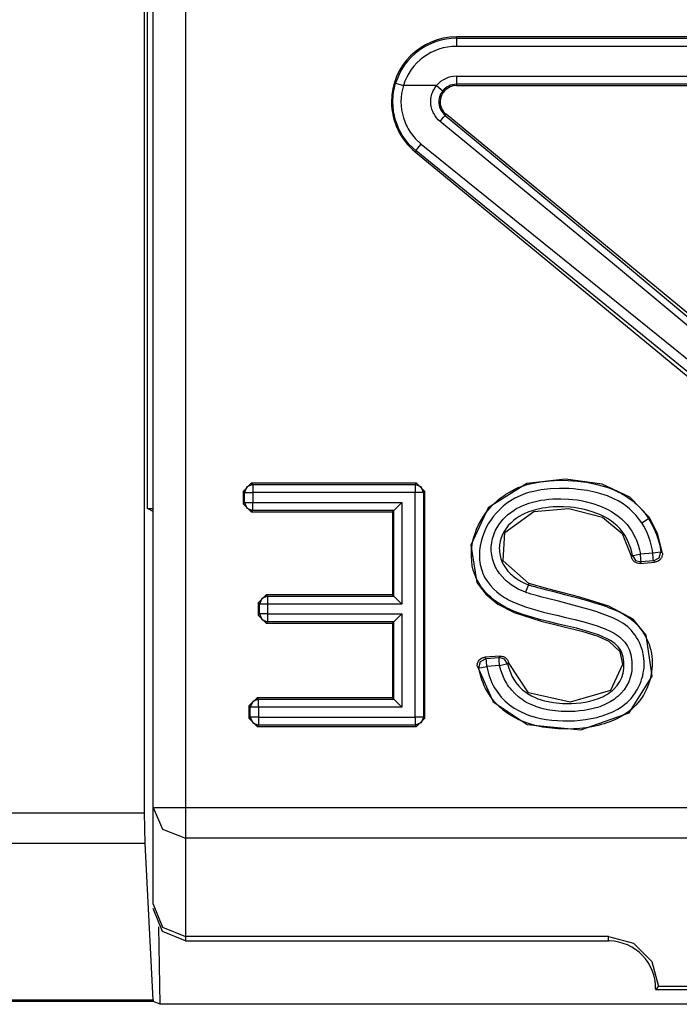
# Model space of a CAD drawing. Extents: x 13 to 218, y -165 to 6.
# Drawn here: x 178 to 182, y -71 to -65 of the extents above; entities that cross this region are included whole.
import ezdxf

# ---------------------------------------------------------------- set-up
doc = ezdxf.new("R2010")
doc.units = 0
doc.header["$MEASUREMENT"] = 0
doc.layers.add('3_1', color=7, linetype='CONTINUOUS')

# ---------------------------------------------------------------- blocks, each defined once
blk = doc.blocks.new('BLOCK_5')
at = {"layer": '3_1', "color": 7}
for points in [[(178.3636, -69.9211), (178.3636, -58.1599)], [(178.3815, -68.0443), (178.3815, -58.1772)], [(178.416, -69.8881), (178.416, -58.4042)], [(178.6165, -58.4042), (178.6165, -69.8881)], [(180.2874, -65.1431), (180.2874, -65.1349)], [(184.5455, -65.1349), (180.2874, -65.1349)], [(180.2874, -65.1431), (180.2874, -65.1586), (180.2874, -65.1927)], [(180.2874, -65.1431), (184.5455, -65.1431)], [(184.5455, -65.1927), (180.2874, -65.1927)], [(180.0386, -65.8373), (179.9966, -65.7974), (179.9615, -65.7522), (179.9532, -65.7398), (179.9463, -65.7274), (179.9394, -65.7147), (179.9325, -65.7019), (179.9215, -65.6754), (179.9125, -65.6482), (179.9084, -65.6344), (179.905, -65.6203), (179.9022, -65.6062), (179.8994, -65.592), (179.8967, -65.5631), (179.8953, -65.5345), (179.8953, -65.5204), (179.8967, -65.5059), (179.8981, -65.4914), (179.8994, -65.477), (179.905, -65.4484), (179.9125, -65.4205)], [(179.9125, -65.4205), (179.927, -65.4249), (179.9601, -65.4349)], [(180.2874, -65.3771), (184.5455, -65.3771)], [(180.2874, -65.3771), (180.2874, -65.4115), (180.2874, -65.427)], [(179.9601, -65.4349), (179.9539, -65.4594), (179.9491, -65.4842), (179.9463, -65.509), (179.9456, -65.5342), (179.9463, -65.559), (179.9491, -65.5838), (179.9539, -65.6082), (179.9601, -65.6327), (179.9683, -65.6561), (179.978, -65.6789), (179.9835, -65.6902), (179.9897, -65.7012), (179.9959, -65.7119), (180.0028, -65.7223), (180.0338, -65.7615), (180.0703, -65.796)], [(180.1647, -65.4349), (179.9601, -65.4349)], [(180.1868, -65.6554), (180.175, -65.6451), (180.1647, -65.6337), (180.1558, -65.6213), (180.1482, -65.6079), (180.144, -65.6013), (180.1413, -65.5941), (180.1385, -65.5869), (180.1358, -65.5796), (180.1323, -65.5648), (180.1303, -65.5497), (180.1296, -65.5342), (180.1303, -65.519), (180.1323, -65.5038), (180.1358, -65.4887), (180.1385, -65.4814), (180.1413, -65.4742), (180.1447, -65.4673), (180.1482, -65.4604), (180.1558, -65.4473), (180.1647, -65.4349)], [(180.1647, -65.4349), (180.1916, -65.4566), (180.204, -65.4666)], [(180.204, -65.4666), (180.1971, -65.4752), (180.1923, -65.4842), (180.1875, -65.4938), (180.184, -65.5038), (180.1812, -65.5138), (180.1799, -65.5245), (180.1792, -65.5348), (180.1799, -65.5455), (180.1812, -65.5559), (180.184, -65.5662), (180.1875, -65.5762), (180.1916, -65.5858), (180.1971, -65.5948), (180.2033, -65.6034), (180.2109, -65.6113), (180.2185, -65.6186)], [(180.2874, -65.427), (180.2874, -65.4349)], [(184.5455, -65.427), (180.2874, -65.427)], [(180.2874, -65.4349), (184.5455, -65.4349)], [(180.1868, -65.6554), (180.2081, -65.6296), (180.2185, -65.6186)], [(182.2814, -67.3869), (181.2513, -66.5312), (180.1868, -65.6554)], [(180.2185, -65.6186), (180.224, -65.612)], [(180.2185, -65.6186), (181.2913, -66.5084), (182.3296, -67.3776)], [(182.353, -67.3656), (180.224, -65.612)], [(180.0386, -65.8373), (180.0331, -65.8439)], [(180.0331, -65.8439), (182.1622, -67.5971)], [(180.0386, -65.8373), (180.0476, -65.8239), (180.0703, -65.796)], [(182.0016, -67.4345), (180.0386, -65.8373)], [(180.0703, -65.796), (182.043, -67.3883)], [(178.9727, -67.9381), (179.0223, -67.8882)], [(179.0306, -67.8961), (178.9954, -67.9109), (178.981, -67.9461)], [(179.0223, -67.8882), (179.0306, -67.8961)], [(180.0421, -67.8882), (179.0223, -67.8882)], [(179.0306, -67.8961), (179.0306, -67.9116), (179.0306, -67.9461)], [(179.0306, -67.8961), (180.0338, -67.8961)], [(180.0338, -67.8961), (180.0421, -67.8882)], [(180.0841, -67.9461), (180.0696, -67.9109), (180.0338, -67.8961)], [(180.0338, -67.8961), (180.0338, -67.9116), (180.0338, -67.9461)], [(180.0421, -67.8882), (180.0924, -67.9381)], [(181.4787, -68.1004), (181.3567, -67.9736), (181.1858, -67.8947), (180.9605, -67.8624), (180.7214, -67.8889), (180.4844, -68.0398), (180.3769, -68.2706), (180.4141, -68.5014), (180.4686, -68.5727), (180.5437, -68.6344), (180.6436, -68.6864), (180.811, -68.7391), (180.9357, -68.7691), (181.0618, -68.8005), (181.1597, -68.8311), (181.2272, -68.8618), (181.2954, -68.9269), (181.3126, -69.0072), (181.2382, -69.1663), (180.9895, -69.2387), (180.7332, -69.1808), (180.6091, -68.9941)], [(180.6029, -69.0016), (180.6105, -69.0292), (180.6202, -69.0561), (180.6319, -69.0816), (180.6463, -69.106), (180.6546, -69.1181), (180.6636, -69.1291), (180.6732, -69.1398), (180.6829, -69.1501), (180.6932, -69.1598), (180.7035, -69.1687), (180.7152, -69.1773), (180.727, -69.1856), (180.7511, -69.2001), (180.7773, -69.2121), (180.7903, -69.2173), (180.8034, -69.2221), (180.8172, -69.2266), (180.831, -69.2304), (180.8861, -69.2414), (180.9419, -69.2462), (180.9702, -69.2469), (180.9984, -69.2466), (181.0267, -69.2449), (181.0549, -69.2421), (181.0825, -69.238), (181.11, -69.2325), (181.1376, -69.2252), (181.1645, -69.2159), (181.1776, -69.2108), (181.1907, -69.2049), (181.2031, -69.1984), (181.2155, -69.1915), (181.2272, -69.1835), (181.2389, -69.1753), (181.2499, -69.1663), (181.2603, -69.1567), (181.2795, -69.1357), (181.2954, -69.1119), (181.3071, -69.0864), (181.3154, -69.0595), (181.3181, -69.0454), (181.3202, -69.0313), (181.3209, -69.0171), (181.3202, -69.003), (181.3195, -68.9889), (181.3181, -68.9748), (181.3154, -68.9606), (181.3119, -68.9469), (181.3071, -68.9338), (181.3009, -68.921), (181.294, -68.9086), (181.2851, -68.8973), (181.2754, -68.8869), (181.2651, -68.8776), (181.2534, -68.869), (181.2417, -68.8607), (181.2168, -68.847), (181.1907, -68.8349), (181.1645, -68.8242), (181.1376, -68.8149), (181.0832, -68.798), (181.0287, -68.7832), (180.9729, -68.7698), (180.9178, -68.7567), (180.8627, -68.7436), (180.8076, -68.7298), (180.7524, -68.7147), (180.698, -68.6978), (180.645, -68.6785), (180.5933, -68.6547), (180.5685, -68.6406), (180.5444, -68.6254), (180.5209, -68.6089), (180.4989, -68.5906), (180.4879, -68.5813), (180.4775, -68.5714), (180.4679, -68.5607), (180.4582, -68.55), (180.441, -68.5273), (180.4252, -68.5035), (180.4114, -68.4783), (180.4004, -68.4518), (180.3914, -68.4246), (180.3852, -68.3967), (180.3818, -68.3684), (180.3797, -68.3398), (180.3797, -68.3254), (180.3804, -68.3109), (180.3811, -68.2968), (180.3831, -68.2823), (180.3873, -68.2541), (180.3935, -68.2262), (180.4024, -68.1986), (180.4121, -68.1717), (180.4238, -68.1452), (180.4376, -68.1197), (180.452, -68.0952), (180.4686, -68.0715), (180.5051, -68.0281), (180.5471, -67.9888), (180.5581, -67.9798), (180.5699, -67.9712), (180.5816, -67.9629), (180.5933, -67.955), (180.6181, -67.9402), (180.6436, -67.9271), (180.6691, -67.9154), (180.6959, -67.9054), (180.7235, -67.8968), (180.7511, -67.8896), (180.8069, -67.8789), (180.8627, -67.8727), (180.9199, -67.8699), (180.9764, -67.871), (181.0336, -67.8748), (181.0901, -67.8823), (181.1452, -67.893), (181.2003, -67.9075), (181.2279, -67.9168), (181.2547, -67.9271), (181.2802, -67.9385), (181.3057, -67.9516), (181.3305, -67.966), (181.354, -67.9819), (181.3657, -67.9905), (181.3774, -67.9991), (181.3884, -68.0084), (181.3987, -68.0181), (181.4187, -68.0377), (181.438, -68.0591), (181.447, -68.0701), (181.4559, -68.0815), (181.4642, -68.0928), (181.4725, -68.1049)], [(178.981, -67.9461), (178.9727, -67.9381)], [(178.9727, -67.9381), (178.9727, -68.0153)], [(178.981, -67.9461), (178.9961, -67.9461), (179.0306, -67.9461)], [(178.981, -68.007), (178.981, -67.9461)], [(180.0338, -67.9461), (179.0306, -67.9461)], [(179.0306, -67.9461), (179.0306, -68.007)], [(180.0841, -67.9461), (180.0683, -67.9461), (180.0338, -67.9461)], [(180.0338, -69.3303), (180.0338, -67.9461)], [(180.0924, -67.9381), (180.0841, -67.9461)], [(180.0841, -67.9461), (180.0841, -69.3303)], [(180.0924, -69.3382), (180.0924, -67.9381)], [(181.4304, -68.1321), (181.396, -68.0863), (181.3553, -68.046), (181.3326, -68.0281), (181.3092, -68.0115), (181.2844, -67.9967), (181.2589, -67.9836), (181.2458, -67.9778), (181.2327, -67.9723), (181.2196, -67.9667), (181.2058, -67.9619), (181.1783, -67.953), (181.1507, -67.9454), (181.0949, -67.9337), (181.0384, -67.9257), (181.0101, -67.923), (180.9812, -67.9209), (180.9523, -67.9202), (180.924, -67.9199), (180.8668, -67.9223), (180.8103, -67.9288), (180.7828, -67.934), (180.7545, -67.9402), (180.7407, -67.9437), (180.727, -67.9478), (180.7132, -67.9523), (180.6994, -67.9571), (180.6477, -67.9812), (180.5988, -68.0119), (180.5871, -68.0205), (180.5761, -68.0298), (180.565, -68.0391), (180.5547, -68.0491), (180.5347, -68.0697), (180.5161, -68.0915), (180.5078, -68.1032), (180.4996, -68.1149), (180.4913, -68.1269), (180.4837, -68.1393), (180.4699, -68.1648), (180.4582, -68.1914), (180.4479, -68.2186), (180.4403, -68.2465), (180.4341, -68.2747), (180.4307, -68.3033), (180.43, -68.3178), (180.4293, -68.3323), (180.43, -68.3467), (180.4307, -68.3609), (180.4348, -68.3895), (180.4417, -68.4174), (180.4458, -68.4311), (180.4513, -68.4446), (180.4569, -68.458), (180.4637, -68.4708), (180.4789, -68.4949), (180.4968, -68.518), (180.5161, -68.539), (180.5375, -68.5583), (180.5602, -68.5758), (180.5843, -68.592), (180.5967, -68.5993), (180.6091, -68.6065), (180.6215, -68.613), (180.6346, -68.6196), (180.6608, -68.631), (180.6877, -68.6413), (180.7146, -68.6506), (180.7414, -68.6592), (180.769, -68.6675), (180.7965, -68.6751), (180.8241, -68.6826), (180.8517, -68.6895), (180.8792, -68.6964), (180.9075, -68.703), (180.9626, -68.716), (181.0184, -68.7295), (181.0742, -68.7436), (181.1287, -68.7595), (181.1562, -68.7684), (181.1831, -68.7781), (181.2093, -68.7884), (181.2354, -68.8005), (181.2609, -68.8139), (181.2844, -68.8297), (181.2961, -68.8383), (181.3064, -68.848), (181.3168, -68.858), (181.3264, -68.8687), (181.3347, -68.88), (181.3422, -68.8924), (181.3491, -68.9048), (181.3546, -68.9179), (181.3595, -68.9314), (181.3629, -68.9451), (181.3664, -68.9593), (181.3684, -68.9734), (181.3698, -68.9875), (181.3705, -69.0016), (181.3705, -69.0158), (181.3698, -69.0299), (181.3691, -69.0444), (181.3671, -69.0585), (181.3636, -69.0723), (181.3602, -69.0861), (181.3505, -69.1126), (181.3374, -69.1381), (181.3223, -69.1618), (181.3037, -69.1839), (181.2933, -69.1939), (181.283, -69.2035), (181.272, -69.2128), (181.2609, -69.2214), (181.2368, -69.2366), (181.2113, -69.25), (181.1989, -69.2559), (181.1852, -69.2614), (181.1721, -69.2666), (181.1583, -69.2711), (181.1314, -69.2786), (181.1038, -69.2848), (181.0756, -69.2897), (181.0473, -69.2931), (181.0191, -69.2955), (180.9908, -69.2965), (180.9343, -69.2959), (180.8785, -69.2907), (180.8503, -69.2859), (180.8227, -69.2797), (180.8089, -69.2762), (180.7952, -69.2721), (180.7814, -69.2673), (180.7683, -69.2624), (180.7421, -69.2511), (180.7166, -69.238), (180.7042, -69.2304), (180.6925, -69.2225), (180.6808, -69.2142), (180.6698, -69.2053), (180.6484, -69.1863), (180.6291, -69.1656), (180.6202, -69.1546), (180.6112, -69.1432), (180.6036, -69.1312), (180.596, -69.1191), (180.5823, -69.094), (180.5712, -69.0678), (180.5616, -69.0406), (180.554, -69.013)], [(178.9727, -68.0153), (178.981, -68.007)], [(179.0223, -68.0653), (178.9727, -68.0153)], [(178.981, -68.007), (178.9961, -68.007), (179.0306, -68.007)], [(178.981, -68.007), (178.9954, -68.0425), (179.0306, -68.057)], [(179.0306, -68.007), (179.9518, -68.007)], [(179.0306, -68.057), (179.0306, -68.0415), (179.0306, -68.007)], [(179.9015, -68.057), (179.9518, -68.007)], [(179.9518, -68.007), (179.9518, -68.6337)], [(180.7132, -68.561), (180.6677, -68.5407), (180.625, -68.5145), (180.6153, -68.5073), (180.605, -68.4994), (180.5954, -68.4911), (180.5864, -68.4825), (180.5692, -68.4642), (180.5533, -68.4449), (180.5464, -68.4346), (180.5395, -68.4239), (180.5333, -68.4129), (180.5271, -68.4015), (180.5175, -68.3784), (180.5106, -68.3547), (180.5072, -68.3423), (180.5051, -68.3299), (180.5037, -68.3174), (180.5023, -68.3047), (180.5023, -68.2796), (180.5051, -68.2547), (180.5072, -68.2423), (180.5099, -68.2299), (180.5134, -68.2179), (180.5175, -68.2058), (180.5271, -68.1827), (180.5389, -68.1604), (180.5526, -68.139), (180.5678, -68.119), (180.5761, -68.1097), (180.585, -68.1008), (180.594, -68.0918), (180.6036, -68.0835), (180.6229, -68.0677), (180.6436, -68.0536), (180.6546, -68.047), (180.6656, -68.0408), (180.6767, -68.035), (180.6884, -68.0294), (180.7352, -68.0112), (180.7835, -67.9981), (180.8076, -67.9933), (180.8324, -67.9895), (180.8579, -67.9867), (180.8827, -67.9847), (180.9323, -67.9836), (180.9819, -67.9857), (181.0067, -67.9878), (181.0315, -67.9912), (181.0563, -67.995), (181.0811, -68.0002), (181.13, -68.0126), (181.1769, -68.0291), (181.1996, -68.0391), (181.2224, -68.0501), (181.2444, -68.0625), (181.2658, -68.0763), (181.2857, -68.0908), (181.305, -68.107), (181.314, -68.1156), (181.323, -68.1242), (181.3319, -68.1335), (181.3402, -68.1431), (181.3698, -68.1834), (181.3925, -68.2279), (181.3981, -68.2396), (181.4022, -68.2513), (181.4063, -68.2634), (181.4105, -68.2754), (181.4174, -68.2995), (181.4229, -68.3243)], [(181.3739, -68.3343), (181.3691, -68.3126), (181.3629, -68.2916), (181.356, -68.2706), (181.3478, -68.2503), (181.3278, -68.2113), (181.3023, -68.1759), (181.2954, -68.1676), (181.2878, -68.1597), (181.2802, -68.1517), (181.272, -68.1445), (181.2554, -68.1304), (181.2375, -68.1176), (181.2196, -68.1059), (181.2003, -68.0949), (181.1803, -68.0852), (181.1603, -68.0763), (181.1197, -68.0618), (181.0777, -68.0505), (181.0563, -68.046), (181.0343, -68.0418), (181.0129, -68.0387), (180.9915, -68.0367), (180.9481, -68.0339), (180.9047, -68.0336), (180.8834, -68.0346), (180.8613, -68.0363), (180.8393, -68.0391), (180.8179, -68.0422), (180.7752, -68.0515), (180.7338, -68.0646), (180.7132, -68.0728), (180.6939, -68.0825), (180.6746, -68.0932), (180.656, -68.1056), (180.6477, -68.1118), (180.6388, -68.1187), (180.6305, -68.1259), (180.6229, -68.1335), (180.6078, -68.1497), (180.594, -68.1666), (180.5823, -68.1852), (180.5719, -68.2048), (180.5637, -68.2251), (180.5575, -68.2461), (180.5554, -68.2568), (180.554, -68.2678), (180.5526, -68.2785), (180.5519, -68.2895), (180.5526, -68.3006), (180.5533, -68.3116), (180.5547, -68.3226), (180.5568, -68.3333), (180.5623, -68.3543), (180.5699, -68.3746), (180.5747, -68.3846), (180.5802, -68.3943), (180.5857, -68.4039), (180.5919, -68.4129), (180.605, -68.4301), (180.6202, -68.446), (180.6284, -68.4535), (180.6367, -68.4608), (180.645, -68.4677), (180.6539, -68.4739), (180.6725, -68.4859), (180.6911, -68.4966), (180.7111, -68.5062), (180.7318, -68.5145)], [(178.3815, -68.0443), (178.416, -68.0443)], [(178.416, -68.0618), (178.3815, -68.0443)], [(179.0306, -68.057), (179.0223, -68.0653)], [(179.0223, -68.0653), (179.8939, -68.0653)], [(179.9015, -68.057), (179.0306, -68.057)], [(179.9015, -68.057), (179.8939, -68.0653)], [(179.8939, -68.0653), (179.8939, -68.5758)], [(179.9015, -68.5838), (179.9015, -68.057)], [(180.7345, -68.5073), (180.5754, -68.3671), (180.5871, -68.191), (180.7642, -68.0629), (180.9812, -68.0436), (181.1893, -68.0983), (181.3092, -68.1972), (181.3671, -68.3423)], [(181.4304, -68.1321), (181.4594, -68.1132), (181.4725, -68.1049)], [(181.4993, -68.3174), (181.4952, -68.293), (181.4897, -68.2685), (181.4835, -68.2444), (181.4752, -68.221), (181.4663, -68.1979), (181.4552, -68.1752), (181.4435, -68.1535), (181.4304, -68.1321)], [(181.4725, -68.1049), (181.4787, -68.1004)], [(181.4725, -68.1049), (181.5, -68.1528), (181.5221, -68.2034), (181.531, -68.2296), (181.5386, -68.2565), (181.5441, -68.2833), (181.549, -68.3109)], [(181.5579, -68.3188), (181.531, -68.2045), (181.4787, -68.1004)], [(181.3671, -68.3423), (181.3698, -68.3395), (181.3719, -68.3371), (181.3726, -68.3357), (181.3739, -68.3343)], [(181.3739, -68.3343), (181.3891, -68.3312), (181.4229, -68.3243)], [(181.3739, -68.3343), (181.3932, -68.3643), (181.427, -68.3739)], [(181.4229, -68.3243), (181.4993, -68.3174)], [(181.427, -68.3739), (181.4256, -68.3584), (181.4229, -68.3243)], [(181.4993, -68.3174), (181.5331, -68.313), (181.549, -68.3109)], [(181.5035, -68.3674), (181.5021, -68.3519), (181.4993, -68.3174)], [(181.5035, -68.3674), (181.5379, -68.3488), (181.549, -68.3109)], [(181.5579, -68.3188), (181.5579, -68.324), (181.5579, -68.3288), (181.5572, -68.334), (181.5558, -68.3388), (181.5545, -68.3433), (181.5524, -68.3478), (181.5496, -68.3522), (181.5469, -68.3564), (181.54, -68.3633), (181.5317, -68.3688), (181.5269, -68.3708), (181.5221, -68.3726), (181.5173, -68.3739), (181.5124, -68.3743)], [(181.549, -68.3109), (181.5503, -68.3123), (181.5517, -68.3137), (181.5552, -68.3164), (181.5579, -68.3188)], [(181.4208, -68.3826), (181.4118, -68.3826), (181.4029, -68.3808), (181.3981, -68.3795), (181.3939, -68.3774), (181.3898, -68.3753), (181.3863, -68.3726), (181.3829, -68.3698), (181.3795, -68.3664), (181.3767, -68.3629), (181.3739, -68.3591), (181.3698, -68.3509), (181.3671, -68.3423)], [(181.427, -68.3739), (181.4263, -68.3757), (181.4249, -68.377), (181.4236, -68.3791), (181.4222, -68.3812), (181.4215, -68.3819), (181.4208, -68.3826)], [(181.4208, -68.3826), (181.5124, -68.3743)], [(181.5035, -68.3674), (181.427, -68.3739)], [(181.5124, -68.3743), (181.5097, -68.3722), (181.5069, -68.3698), (181.5049, -68.3684), (181.5035, -68.3674)], [(180.4169, -69.0189), (180.514, -69.2373), (180.7242, -69.3761), (181.0542, -69.4085), (181.3533, -69.3048), (181.4952, -69.0774), (181.4587, -68.8256), (181.3781, -68.7274), (181.2279, -68.6461), (181.0487, -68.591), (180.8517, -68.5393), (180.7345, -68.5073)], [(180.7318, -68.5145), (180.7359, -68.5162), (180.7407, -68.5176), (180.7456, -68.5193), (180.7497, -68.5207), (180.7593, -68.5231), (180.7683, -68.5259), (180.7869, -68.531), (180.8055, -68.5359), (180.8427, -68.5455), (180.8799, -68.5548), (180.9543, -68.5741), (181.0287, -68.5937), (181.066, -68.6041), (181.1025, -68.6144), (181.1397, -68.6254), (181.1762, -68.6368), (181.1948, -68.6427), (181.2127, -68.6492), (181.2306, -68.6558), (181.2485, -68.663), (181.2837, -68.6782), (181.3174, -68.6957), (181.334, -68.7057), (181.3505, -68.7164), (181.3657, -68.7274), (181.3801, -68.7398), (181.3939, -68.7526), (181.4077, -68.7667), (181.4194, -68.7815), (181.4311, -68.797), (181.4415, -68.8132), (181.4511, -68.8294), (181.4608, -68.8463), (181.4683, -68.8638), (181.4759, -68.8818), (181.4814, -68.9004), (181.4863, -68.9186), (181.4904, -68.9376), (181.4931, -68.9565), (181.4945, -68.9755), (181.4952, -68.9948), (181.4952, -69.014), (181.4918, -69.0523), (181.4842, -69.0898), (181.4794, -69.1084), (181.4732, -69.1267), (181.4663, -69.1446), (181.4587, -69.1622), (181.4408, -69.1959), (181.4187, -69.2276), (181.3939, -69.2573), (181.3671, -69.2838), (181.3519, -69.2959), (181.3367, -69.3072), (181.3202, -69.3179), (181.3037, -69.3276), (181.2699, -69.3451), (181.2341, -69.3596), (181.2162, -69.3661), (181.1982, -69.372), (181.1796, -69.3772), (181.161, -69.382), (181.1231, -69.3903), (181.0859, -69.3965), (181.048, -69.4009), (181.0101, -69.4037), (180.9722, -69.4047), (180.9337, -69.404), (180.9144, -69.403), (180.8951, -69.4016), (180.8765, -69.3999), (180.8572, -69.3978), (180.8193, -69.392), (180.7821, -69.3844), (180.7449, -69.3744), (180.709, -69.3623), (180.6732, -69.3475), (180.6394, -69.33), (180.6064, -69.31), (180.5761, -69.2872), (180.5471, -69.2614), (180.5209, -69.2338), (180.4975, -69.2035), (180.4768, -69.1711), (180.4679, -69.1543), (180.4596, -69.137), (180.452, -69.1191), (180.4451, -69.1016), (180.4341, -69.0647), (180.4265, -69.0271)], [(180.7318, -68.5145), (180.7256, -68.529), (180.7132, -68.561)], [(180.7318, -68.5145), (180.7318, -68.5138), (180.7318, -68.5131), (180.7325, -68.5118), (180.7332, -68.51), (180.7338, -68.5087), (180.7345, -68.5073)], [(179.0637, -68.6258), (179.1133, -68.5758)], [(179.1133, -68.5758), (179.1215, -68.5838)], [(179.8939, -68.5758), (179.1133, -68.5758)], [(179.9015, -68.5838), (179.8939, -68.5758)], [(180.4755, -69.0189), (180.4789, -69.0364), (180.483, -69.0537), (180.4879, -69.0705), (180.4934, -69.0871), (180.4996, -69.1033), (180.5065, -69.1195), (180.514, -69.1353), (180.523, -69.1508), (180.5423, -69.1801), (180.5637, -69.207), (180.5761, -69.2197), (180.5885, -69.2321), (180.6016, -69.2438), (180.6153, -69.2549), (180.6443, -69.2748), (180.6746, -69.2924), (180.6904, -69.3), (180.7063, -69.3072), (180.7228, -69.3141), (180.7394, -69.32), (180.7724, -69.3303), (180.8069, -69.3386), (180.8406, -69.3451), (180.8758, -69.3496), (180.9102, -69.3527), (180.9454, -69.3544), (180.9805, -69.3544), (181.0157, -69.3534), (181.0501, -69.3503), (181.0846, -69.3462), (181.119, -69.3403), (181.1535, -69.3324), (181.17, -69.3279), (181.1872, -69.3231), (181.2038, -69.3176), (181.2203, -69.3117), (181.2527, -69.2979), (181.2837, -69.2817), (181.2988, -69.2724), (181.3133, -69.2624), (181.3271, -69.2518), (181.3402, -69.2404), (181.3526, -69.2283), (181.365, -69.2152), (181.376, -69.2018), (181.3863, -69.1877), (181.4049, -69.1577), (181.4201, -69.126), (181.4263, -69.1098), (181.4318, -69.0929), (181.4366, -69.0761), (181.4401, -69.0588), (181.4428, -69.0413), (181.4449, -69.024), (181.4456, -69.0065), (181.4456, -68.9886), (181.4422, -68.9538), (181.4353, -68.9193), (181.4298, -68.9028), (181.4236, -68.8862), (181.4167, -68.87), (181.4084, -68.8545), (181.3994, -68.8394), (181.3898, -68.8249), (181.3788, -68.8108), (181.3677, -68.797), (181.3422, -68.7729), (181.3147, -68.7522), (181.2995, -68.7429), (181.2844, -68.7343), (181.2685, -68.7264), (181.2527, -68.7188), (181.2203, -68.7054), (181.1872, -68.693), (181.1541, -68.6819), (181.1204, -68.6716), (181.0529, -68.6523), (180.9853, -68.6337), (180.9171, -68.6161), (180.8489, -68.5986), (180.8151, -68.59), (180.7807, -68.581), (180.7642, -68.5765), (180.7469, -68.5717), (180.7387, -68.5693), (180.7304, -68.5669), (180.7214, -68.5641), (180.7132, -68.561)], [(179.0719, -68.6337), (179.0637, -68.6258)], [(179.0637, -68.6258), (179.0637, -68.7016)], [(179.1215, -68.5838), (179.0864, -68.5986), (179.0719, -68.6337)], [(179.1215, -68.6337), (179.0871, -68.6337), (179.0719, -68.6337)], [(179.0719, -68.6937), (179.0719, -68.6337)], [(179.1215, -68.5838), (179.1215, -68.5993), (179.1215, -68.6337)], [(179.1215, -68.5838), (179.9015, -68.5838)], [(179.1215, -68.6337), (179.1215, -68.6937)], [(179.9518, -68.6337), (179.1215, -68.6337)], [(179.9015, -68.5838), (179.9518, -68.6337)], [(179.0637, -68.7016), (179.0719, -68.6937)], [(179.1133, -68.7515), (179.0637, -68.7016)], [(179.0719, -68.6937), (179.0864, -68.7288), (179.1215, -68.7436)], [(179.1215, -68.6937), (179.0871, -68.6937), (179.0719, -68.6937)], [(179.1215, -68.6937), (179.1215, -68.7281), (179.1215, -68.7436)], [(179.1215, -68.6937), (179.9518, -68.6937)], [(179.9015, -68.7436), (179.9518, -68.6937)], [(179.9518, -68.6937), (179.9518, -69.2693)], [(179.1215, -68.7436), (179.1133, -68.7515)], [(179.1133, -68.7515), (179.8939, -68.7515)], [(179.9015, -68.7436), (179.1215, -68.7436)], [(179.9015, -68.7436), (179.8939, -68.7515)], [(179.8939, -68.7515), (179.8939, -69.2115)], [(179.9015, -69.2194), (179.9015, -68.7436)], [(180.4169, -69.0189), (180.4162, -69.0137), (180.4162, -69.0089), (180.4169, -69.0037), (180.4183, -68.9985), (180.4197, -68.9937), (180.4217, -68.9892), (180.4245, -68.9848), (180.4272, -68.9806), (180.4348, -68.9731), (180.4431, -68.9675), (180.4479, -68.9655), (180.4527, -68.9637), (180.4575, -68.9624), (180.4624, -68.9617)], [(180.4265, -69.0271), (180.4362, -68.9882), (180.472, -68.9693)], [(180.5568, -68.9548), (180.4624, -68.9617)], [(180.4624, -68.9617), (180.4624, -68.962), (180.4631, -68.962), (180.4658, -68.9644), (180.4686, -68.9665), (180.4699, -68.9679), (180.472, -68.9693)], [(180.472, -68.9693), (180.5506, -68.9631)], [(180.4755, -69.0189), (180.4727, -68.9848), (180.472, -68.9693)], [(180.5506, -68.9631), (180.5519, -68.961), (180.5533, -68.9586), (180.5554, -68.9565), (180.5568, -68.9548)], [(180.554, -69.013), (180.5513, -68.9786), (180.5506, -68.9631)], [(180.6029, -69.0016), (180.5836, -68.9727), (180.5506, -68.9631)], [(180.554, -69.013), (180.5878, -69.0051), (180.6029, -69.0016)], [(180.5568, -68.9548), (180.5657, -68.9548), (180.574, -68.9565), (180.5788, -68.9579), (180.5829, -68.9596), (180.5864, -68.962), (180.5905, -68.9644), (180.594, -68.9672), (180.5967, -68.9703), (180.5995, -68.9737), (180.6022, -68.9775), (180.6064, -68.9855), (180.6091, -68.9941)], [(180.6091, -68.9941), (180.6078, -68.9958), (180.6064, -68.9979), (180.6043, -68.9996), (180.6029, -69.0016)], [(180.4265, -69.0271), (180.4245, -69.0258), (180.4231, -69.024), (180.4197, -69.0216), (180.4169, -69.0189)], [(180.4265, -69.0271), (180.4417, -69.0247), (180.4755, -69.0189)], [(180.554, -69.013), (180.4755, -69.0189)], [(179.0079, -69.2614), (179.0575, -69.2115)], [(179.0657, -69.2194), (179.0306, -69.2338), (179.0154, -69.2693)], [(179.0575, -69.2115), (179.0657, -69.2194)], [(179.8939, -69.2115), (179.0575, -69.2115)], [(179.0657, -69.2693), (179.0657, -69.2349), (179.0657, -69.2194)], [(179.0657, -69.2194), (179.9015, -69.2194)], [(179.9015, -69.2194), (179.8939, -69.2115)], [(179.9518, -69.2693), (179.9015, -69.2194)], [(179.0154, -69.2693), (179.0079, -69.2614)], [(179.0079, -69.2614), (179.0079, -69.3382)], [(179.0657, -69.2693), (179.0313, -69.2693), (179.0154, -69.2693)], [(179.0154, -69.3303), (179.0154, -69.2693)], [(179.9518, -69.2693), (179.0657, -69.2693)], [(179.0657, -69.2693), (179.0657, -69.3303)], [(179.0079, -69.3382), (179.0154, -69.3303)], [(179.0575, -69.3882), (179.0079, -69.3382)], [(179.0657, -69.3303), (179.0313, -69.3303), (179.0154, -69.3303)], [(179.0154, -69.3303), (179.0306, -69.3654), (179.0657, -69.3803)], [(179.0657, -69.3303), (180.0338, -69.3303)], [(179.0657, -69.3303), (179.0657, -69.3648), (179.0657, -69.3803)], [(180.0841, -69.3303), (180.0683, -69.3303), (180.0338, -69.3303)], [(180.0841, -69.3303), (180.0696, -69.3654), (180.0338, -69.3803)], [(180.0338, -69.3303), (180.0338, -69.3648), (180.0338, -69.3803)], [(180.0924, -69.3382), (180.0421, -69.3882)], [(180.0841, -69.3303), (180.0924, -69.3382)], [(179.0657, -69.3803), (179.0575, -69.3882)], [(179.0575, -69.3882), (180.0421, -69.3882)], [(180.0338, -69.3803), (179.0657, -69.3803)], [(180.0421, -69.3882), (180.0338, -69.3803)], [(178.416, -69.8881), (178.4745, -69.8881), (178.6165, -69.8881)], [(178.416, -69.8881), (178.4745, -70.0221), (178.6165, -70.0772)], [(178.416, -70.4854), (178.416, -69.8881)], [(178.6165, -69.8881), (186.2164, -69.8881)], [(178.6165, -69.8881), (178.6165, -70.0042), (178.6165, -70.0772)], [(174.5492, -69.9211), (178.3636, -69.9211)], [(178.3664, -70.1106), (178.3636, -69.9211)], [(178.6165, -70.0772), (178.6165, -70.6853)], [(186.2164, -70.0772), (178.6165, -70.0772)], [(178.3664, -70.1106), (174.5492, -70.1106)], [(178.416, -71.0749), (178.3664, -70.1106)], [(178.416, -70.4854), (178.4745, -70.6267), (178.6165, -70.6853)], [(178.6165, -70.7121), (178.4745, -70.6536), (178.416, -70.5123)], [(178.4601, -71.1028), (178.4518, -70.6257)], [(178.6165, -70.6853), (178.6165, -70.7121)], [(181.2265, -70.6853), (178.6165, -70.6853)], [(181.2265, -70.7121), (181.2265, -70.6853)], [(181.2265, -70.6853), (181.3801, -70.7263), (181.4938, -70.8389), (181.5352, -70.9929)], [(178.6165, -70.7121), (181.2265, -70.7121)], [(181.5159, -71.0122), (181.5262, -71.0026), (181.5352, -70.9929)], [(183.297, -70.9929), (181.5352, -70.9929)], [(181.5166, -71.0122), (183.3163, -71.0122)], [(173.8292, -71.0749), (178.416, -71.0749)], [(178.4167, -71.0856), (173.8292, -71.0856)], [(178.416, -71.0749), (178.4167, -71.0856)], [(178.4601, -71.1028), (178.4167, -71.0856)], [(186.3728, -71.1028), (178.4601, -71.1028)]]:
    blk.add_lwpolyline(points, dxfattribs=at)
for points in [[(180.2874, -65.1349), (180.0662, -65.1349), (179.887, -65.314), (179.887, -65.5348), (179.887, -65.6544), (179.9408, -65.7677), (180.0331, -65.8439)], [(180.2874, -65.4349), (180.2322, -65.4349), (180.1875, -65.4797), (180.1875, -65.5348), (180.1875, -65.5648), (180.2005, -65.5931), (180.224, -65.612)], [(181.5166, -71.007), (181.5193, -70.8472), (181.3912, -70.7149), (181.2313, -70.7121), (181.2299, -70.7121), (181.2279, -70.7121), (181.2265, -70.7121)]]:
    blk.add_open_spline(points, degree=3, knots=[0, 0, 0, 0, 1, 1, 1, 2, 2, 2, 2], dxfattribs=at)
for points in [[(180.2874, -65.1431), (180.1151, -65.1431), (179.9628, -65.2554), (179.9125, -65.4205)], [(180.2874, -65.1927), (180.1372, -65.1927), (180.0042, -65.2913), (179.9601, -65.4349)], [(180.2874, -65.3771), (180.2398, -65.3771), (180.195, -65.3984), (180.1647, -65.4349)], [(180.2874, -65.427), (180.255, -65.427), (180.224, -65.4415), (180.204, -65.4666)]]:
    blk.add_open_spline(points, degree=3, dxfattribs=at)

msp = doc.modelspace()

# ---------------------------------------------------------------- block references
at = {"layer": '3_1'}
msp.add_blockref('BLOCK_5', (0, 0), dxfattribs=at)

doc.saveas('drawing.dxf')
